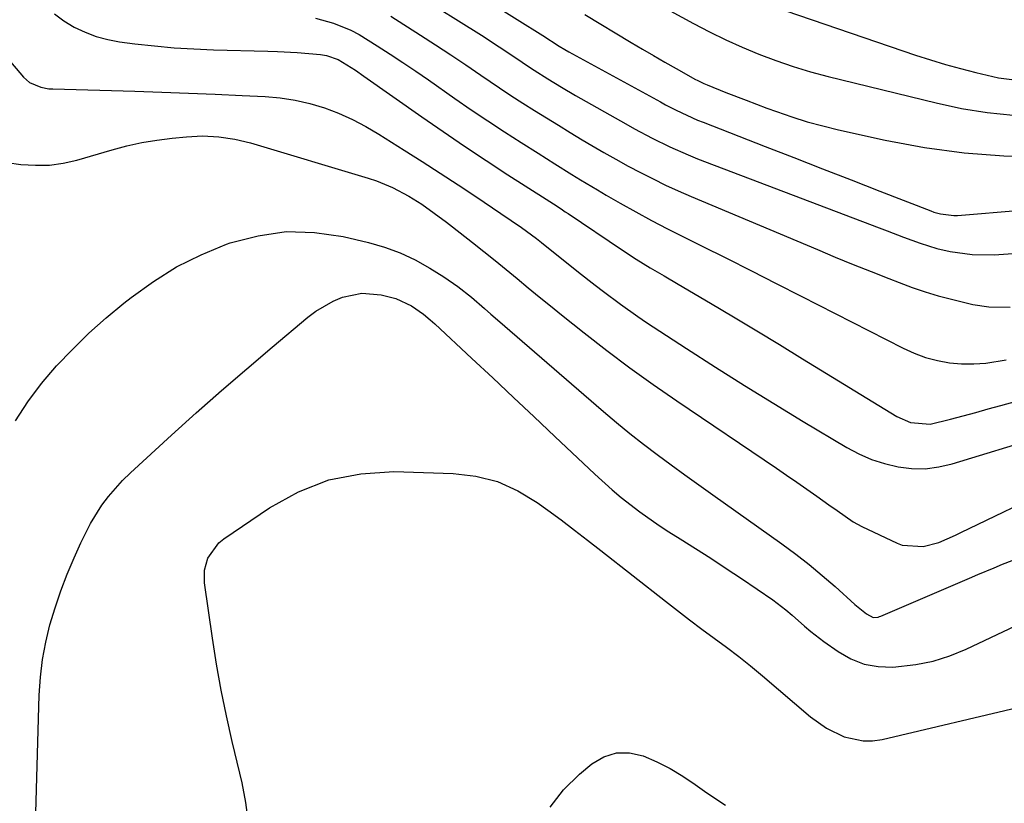
# Model space of a CAD drawing. Units: inches. Extents: x 1926266 to 1931564, y 395438 to 400696.
# Drawn here: x 1926650 to 1926859, y 396586 to 396752 of the extents above; entities that cross this region are included whole.
import ezdxf

# ---------------------------------------------------------------- set-up
doc = ezdxf.new("R2010")
doc.units = ezdxf.units.IN
doc.header["$MEASUREMENT"] = 0
doc.layers.add('7', color=7, linetype='Continuous')
doc.layers.add('8', color=7, linetype='Continuous')

msp = doc.modelspace()

# ---------------------------------------------------------------- linework, layer by layer
at = {"layer": '7', "color": 18}
for points in [[(1926739.06, 396762.73, 1782), (1926760.86, 396749.1, 1782), (1926764.33, 396746.83, 1782), (1926765.53, 396746.11, 1782), (1926766.34, 396745.65, 1782), (1926785.83, 396734.98, 1782), (1926786.94, 396734.38, 1782), (1926789.18, 396733.23, 1782), (1926791.45, 396732.14, 1782), (1926793.75, 396731.14, 1782), (1926794.92, 396730.67, 1782), (1926808.09, 396725.55, 1782), (1926814.18, 396723.17, 1782), (1926820.28, 396720.8, 1782), (1926826.37, 396718.43, 1782), (1926832.46, 396716.06, 1782), (1926843.3, 396711.85, 1782), (1926843.98, 396711.6, 1782), (1926845.37, 396711.2, 1782), (1926848.23, 396710.84, 1782), (1926848.95, 396710.86, 1782), (1926862.53, 396711.97, 1782)], [(1926776.26, 396760.68, 1778), (1926792.84, 396751.68, 1778), (1926796.26, 396749.9, 1778), (1926799.72, 396748.19, 1778), (1926803.24, 396746.61, 1778), (1926806.79, 396745.11, 1778), (1926810.4, 396743.75, 1778), (1926814.05, 396742.49, 1778), (1926817.74, 396741.38, 1778), (1926821.47, 396740.39, 1778), (1926844.44, 396734.76, 1778), (1926849.85, 396733.62, 1778), (1926855.3, 396732.71, 1778), (1926860.78, 396732.15, 1778)], [(1926733.69, 396758.01, 1784), (1926747.81, 396749.15, 1784), (1926751.58, 396746.72, 1784), (1926755.29, 396744.21, 1784), (1926757.58, 396742.65, 1784), (1926759.01, 396741.7, 1784), (1926761.91, 396739.87, 1784), (1926764.85, 396738.1, 1784), (1926767.81, 396736.38, 1784), (1926778.48, 396730.31, 1784), (1926780.33, 396729.28, 1784), (1926784.06, 396727.29, 1784), (1926787.86, 396725.41, 1784), (1926791.74, 396723.72, 1784), (1926793.71, 396722.93, 1784), (1926832.31, 396708.24, 1784), (1926834.06, 396707.57, 1784), (1926837.54, 396706.24, 1784), (1926841.05, 396704.95, 1784), (1926844.61, 396703.88, 1784), (1926847.41, 396703.22, 1784), (1926852.07, 396702.54, 1784), (1926856.78, 396702.53, 1784), (1926891.55, 396704.96, 1784)], [(1926812.5, 396754.36, 1776), (1926840.05, 396744.94, 1776), (1926843.23, 396743.9, 1776), (1926846.42, 396742.93, 1776), (1926849.64, 396742.05, 1776), (1926852.88, 396741.22, 1776), (1926857.72, 396740.12, 1776), (1926861.09, 396739.68, 1776)], [(1926712.56, 396752.8, 1788), (1926716.37, 396751.72, 1788), (1926720.03, 396750.21, 1788), (1926721.78, 396749.29, 1788), (1926725.65, 396746.91, 1788), (1926728.39, 396745.14, 1788), (1926731.12, 396743.35, 1788), (1926733.83, 396741.51, 1788), (1926736.52, 396739.66, 1788), (1926742.15, 396735.72, 1788), (1926745.64, 396733.31, 1788), (1926749.15, 396730.94, 1788), (1926752.69, 396728.63, 1788), (1926756.26, 396726.34, 1788), (1926759.84, 396724.09, 1788), (1926763.43, 396721.83, 1788), (1926767.04, 396719.58, 1788), (1926768.84, 396718.46, 1788), (1926772.49, 396716.28, 1788), (1926774.33, 396715.21, 1788), (1926777.28, 396713.51, 1788), (1926780.61, 396711.64, 1788), (1926783.96, 396709.8, 1788), (1926787.35, 396708.02, 1788), (1926790.76, 396706.29, 1788), (1926794.55, 396704.41, 1788), (1926799.86, 396701.76, 1788), (1926805.17, 396699.1, 1788), (1926810.47, 396696.42, 1788), (1926815.76, 396693.73, 1788), (1926837.43, 396682.67, 1788), (1926839.79, 396681.61, 1788), (1926842.21, 396680.72, 1788), (1926844.71, 396680.07, 1788), (1926847.26, 396679.59, 1788), (1926849.84, 396679.37, 1788), (1926852.42, 396679.31, 1788), (1926855, 396679.51, 1788), (1926859.35, 396680.22, 1788)], [(1926728.52, 396753.18, 1786), (1926734.82, 396749.2, 1786), (1926738.07, 396747.12, 1786), (1926741.31, 396745.01, 1786), (1926744.51, 396742.85, 1786), (1926747.69, 396740.67, 1786), (1926751.61, 396737.98, 1786), (1926754.08, 396736.33, 1786), (1926756.57, 396734.71, 1786), (1926759.09, 396733.13, 1786), (1926761.61, 396731.57, 1786), (1926764.15, 396730.02, 1786), (1926766.69, 396728.48, 1786), (1926769.24, 396726.95, 1786), (1926771.24, 396725.76, 1786), (1926773.81, 396724.27, 1786), (1926776.39, 396722.8, 1786), (1926779, 396721.37, 1786), (1926781.62, 396719.97, 1786), (1926784.27, 396718.62, 1786), (1926786.94, 396717.32, 1786), (1926789.64, 396716.09, 1786), (1926792.36, 396714.9, 1786), (1926819.23, 396703.6, 1786), (1926823.01, 396702.03, 1786), (1926826.8, 396700.48, 1786), (1926830.6, 396698.95, 1786), (1926834.41, 396697.45, 1786), (1926836.6, 396696.59, 1786), (1926839.33, 396695.59, 1786), (1926842.09, 396694.65, 1786), (1926844.88, 396693.82, 1786), (1926847.69, 396693.06, 1786), (1926852.26, 396691.96, 1786), (1926855.62, 396691.44, 1786), (1926860.15, 396691.38, 1786)], [(1926640.56, 396751.87, 1792), (1926650.46, 396740.24, 1792), (1926651.74, 396739.1, 1792), (1926654.13, 396738.1, 1792), (1926655.85, 396737.8, 1792), (1926656.73, 396737.74, 1792), (1926674.14, 396737.26, 1792), (1926679.84, 396737.08, 1792), (1926685.53, 396736.88, 1792), (1926691.22, 396736.64, 1792), (1926696.91, 396736.37, 1792), (1926701.83, 396736.12, 1792), (1926705.04, 396735.82, 1792), (1926708.21, 396735.35, 1792), (1926711.33, 396734.62, 1792), (1926714.42, 396733.71, 1792), (1926717.43, 396732.57, 1792), (1926720.38, 396731.28, 1792), (1926723.23, 396729.79, 1792), (1926726.01, 396728.17, 1792), (1926731.4, 396724.76, 1792), (1926735.22, 396722.31, 1792), (1926739.03, 396719.86, 1792), (1926742.82, 396717.37, 1792), (1926746.61, 396714.87, 1792), (1926751.95, 396711.31, 1792), (1926754.14, 396709.82, 1792), (1926756.31, 396708.31, 1792), (1926759.5, 396705.94, 1792), (1926760.54, 396705.13, 1792), (1926768.41, 396698.85, 1792), (1926771.95, 396696.07, 1792), (1926773.74, 396694.69, 1792), (1926777.35, 396691.99, 1792), (1926781.03, 396689.4, 1792), (1926782.9, 396688.15, 1792), (1926791.37, 396682.61, 1792), (1926797.52, 396678.64, 1792), (1926803.69, 396674.73, 1792), (1926809.92, 396670.89, 1792), (1926816.17, 396667.1, 1792), (1926825.43, 396661.58, 1792), (1926828.03, 396660.21, 1792), (1926830.7, 396659.03, 1792), (1926833.49, 396658.15, 1792), (1926836.34, 396657.45, 1792), (1926839.24, 396657.12, 1792), (1926842.13, 396657.07, 1792), (1926844.99, 396657.44, 1792), (1926847.84, 396658.08, 1792), (1926866.94, 396663.9, 1792)], [(1926647, 396722.13, 1794), (1926649.93, 396721.72, 1794), (1926653.01, 396721.52, 1794), (1926655.96, 396721.57, 1794), (1926658.89, 396721.98, 1794), (1926661.8, 396722.64, 1794), (1926669.3, 396724.82, 1794), (1926672.45, 396725.64, 1794), (1926675.62, 396726.34, 1794), (1926678.82, 396726.87, 1794), (1926682.05, 396727.28, 1794), (1926685.09, 396727.58, 1794), (1926688.53, 396727.75, 1794), (1926691.98, 396727.58, 1794), (1926695.39, 396727.08, 1794), (1926698.73, 396726.26, 1794), (1926723.73, 396718.82, 1794), (1926725.49, 396718.24, 1794), (1926728.91, 396716.81, 1794), (1926732.4, 396714.94, 1794), (1926735.13, 396713.23, 1794), (1926737.77, 396711.37, 1794), (1926740.35, 396709.43, 1794), (1926741.63, 396708.45, 1794), (1926745.93, 396705.09, 1794), (1926748.32, 396703.21, 1794), (1926750.7, 396701.31, 1794), (1926753.05, 396699.39, 1794), (1926755.4, 396697.45, 1794), (1926757.74, 396695.51, 1794), (1926760.1, 396693.58, 1794), (1926762.46, 396691.66, 1794), (1926764.83, 396689.76, 1794), (1926769.63, 396685.93, 1794), (1926774.45, 396682.18, 1794), (1926779.33, 396678.51, 1794), (1926784.3, 396674.95, 1794), (1926789.32, 396671.47, 1794), (1926810.48, 396657.17, 1794), (1926812.65, 396655.69, 1794), (1926814.81, 396654.21, 1794), (1926816.96, 396652.72, 1794), (1926819.11, 396651.22, 1794), (1926821.67, 396649.41, 1794), (1926823.38, 396648.19, 1794), (1926826.82, 396645.79, 1794), (1926828.67, 396644.8, 1794), (1926836.13, 396641.23, 1794), (1926837.2, 396640.82, 1794), (1926841.71, 396640.52, 1794), (1926845.04, 396641.42, 1794), (1926848.59, 396642.96, 1794), (1926849.71, 396643.49, 1794), (1926869.75, 396653.11, 1794)], [(1926648.74, 396667.21, 1796), (1926651.37, 396671.3, 1796), (1926654.31, 396675.17, 1796), (1926657.48, 396678.89, 1796), (1926660.88, 396682.42, 1796), (1926664.38, 396685.83, 1796), (1926668.04, 396689.09, 1796), (1926671.8, 396692.23, 1796), (1926673.33, 396693.45, 1796), (1926678.07, 396696.87, 1796), (1926683, 396699.94, 1796), (1926688.21, 396702.52, 1796), (1926693.61, 396704.75, 1796), (1926694.36, 396705.02, 1796), (1926700.31, 396706.57, 1796), (1926706.3, 396707.43, 1796), (1926712.35, 396707.25, 1796), (1926718.43, 396706.38, 1796), (1926723.76, 396705.13, 1796), (1926727.18, 396704.15, 1796), (1926730.52, 396702.95, 1796), (1926733.71, 396701.42, 1796), (1926736.82, 396699.67, 1796), (1926739.8, 396697.8, 1796), (1926742.81, 396695.75, 1796), (1926745.67, 396693.48, 1796), (1926748.45, 396691.1, 1796), (1926749.83, 396689.91, 1796), (1926751.21, 396688.72, 1796), (1926773.72, 396669.21, 1796), (1926776.51, 396666.85, 1796), (1926779.34, 396664.53, 1796), (1926782.22, 396662.28, 1796), (1926785.14, 396660.08, 1796), (1926788.09, 396657.91, 1796), (1926791.05, 396655.76, 1796), (1926794.02, 396653.62, 1796), (1926797, 396651.5, 1796), (1926811.68, 396641.08, 1796), (1926814.59, 396638.93, 1796), (1926817.45, 396636.72, 1796), (1926820.23, 396634.4, 1796), (1926822.95, 396632.02, 1796), (1926827.13, 396628.23, 1796), (1926829.66, 396626.26, 1796), (1926831.03, 396625.48, 1796), (1926832.13, 396625.56, 1796), (1926832.39, 396625.65, 1796), (1926832.66, 396625.75, 1796), (1926851.56, 396633.82, 1796), (1926853.3, 396634.57, 1796), (1926856.8, 396636.03, 1796), (1926858.55, 396636.76, 1796), (1926862.07, 396638.14, 1796)], [(1926653.08, 396583.93, 1798), (1926653.82, 396608.98, 1798), (1926654.07, 396612.76, 1798), (1926654.5, 396616.5, 1798), (1926655.2, 396620.21, 1798), (1926656.09, 396623.89, 1798), (1926657.19, 396627.51, 1798), (1926658.39, 396631.1, 1798), (1926659.75, 396634.64, 1798), (1926661.22, 396638.14, 1798), (1926662.62, 396641.3, 1798), (1926664.69, 396645.41, 1798), (1926667.14, 396649.3, 1798), (1926668.52, 396651.14, 1798), (1926671.54, 396654.59, 1798), (1926673.19, 396656.2, 1798), (1926681.93, 396664.2, 1798), (1926687.2, 396668.96, 1798), (1926692.52, 396673.67, 1798), (1926697.9, 396678.31, 1798), (1926703.32, 396682.9, 1798), (1926710.93, 396689.26, 1798), (1926712.63, 396690.54, 1798), (1926716.31, 396692.66, 1798), (1926718.27, 396693.49, 1798), (1926722.35, 396694.34, 1798), (1926726.5, 396693.99, 1798), (1926729.58, 396693.21, 1798), (1926732.92, 396691.66, 1798), (1926735.49, 396689.91, 1798), (1926736.93, 396688.68, 1798), (1926737.4, 396688.26, 1798), (1926737.87, 396687.83, 1798), (1926745.77, 396680.46, 1798), (1926750.19, 396676.34, 1798), (1926754.59, 396672.22, 1798), (1926758.99, 396668.08, 1798), (1926763.38, 396663.94, 1798), (1926771.87, 396655.91, 1798), (1926775.58, 396652.56, 1798), (1926777.5, 396650.95, 1798), (1926781.44, 396647.87, 1798), (1926785.54, 396645.02, 1798), (1926787.64, 396643.67, 1798), (1926790.01, 396642.2, 1798), (1926793.3, 396640.13, 1798), (1926796.58, 396638.03, 1798), (1926799.83, 396635.89, 1798), (1926803.06, 396633.72, 1798), (1926809.71, 396629.18, 1798), (1926812.53, 396627.09, 1798), (1926813.87, 396625.96, 1798), (1926816.48, 396623.6, 1798), (1926817.81, 396622.46, 1798), (1926820.6, 396620.33, 1798), (1926823.59, 396618.21, 1798), (1926826.31, 396616.68, 1798), (1926829.15, 396615.55, 1798), (1926832.15, 396615.02, 1798), (1926835.27, 396614.9, 1798), (1926840.13, 396615.44, 1798), (1926843.79, 396616.17, 1798), (1926847.34, 396617.31, 1798), (1926850.82, 396618.73, 1798), (1926861.3, 396623.72, 1798)], [(1926762.4, 396585.13, 1802), (1926765.26, 396588.83, 1802), (1926768.63, 396592.2, 1802), (1926771.28, 396594.38, 1802), (1926773.84, 396595.84, 1802), (1926776.49, 396596.71, 1802), (1926779.27, 396596.69, 1802), (1926782.15, 396596.07, 1802), (1926785.06, 396594.79, 1802), (1926787.89, 396593.37, 1802), (1926790.61, 396591.75, 1802), (1926793.26, 396589.99, 1802), (1926795.73, 396588.21, 1802), (1926799.64, 396585.61, 1802)]]:
    msp.add_polyline3d(points, dxfattribs=at)
at = {"layer": '8', "color": 18}
for points in [[(1926657.03, 396753.7, 1790), (1926659.07, 396752.21, 1790), (1926661.24, 396750.86, 1790), (1926663.56, 396749.77, 1790), (1926665.93, 396748.86, 1790), (1926668.39, 396748.22, 1790), (1926670.9, 396747.75, 1790), (1926674.11, 396747.34, 1790), (1926678.28, 396746.87, 1790), (1926682.46, 396746.48, 1790), (1926686.64, 396746.23, 1790), (1926690.83, 396746.07, 1790), (1926702.39, 396745.79, 1790), (1926704.47, 396745.72, 1790), (1926708.64, 396745.49, 1790), (1926713.56, 396745.07, 1790), (1926714.87, 396744.88, 1790), (1926717.36, 396744.02, 1790), (1926721.04, 396741.73, 1790), (1926722.82, 396740.49, 1790), (1926735.14, 396731.81, 1790), (1926739.66, 396728.67, 1790), (1926744.22, 396725.56, 1790), (1926748.81, 396722.52, 1790), (1926753.43, 396719.52, 1790), (1926761.54, 396714.33, 1790), (1926763.89, 396712.81, 1790), (1926765.05, 396712.04, 1790), (1926765.63, 396711.66, 1790), (1926766.21, 396711.27, 1790), (1926777.8, 396703.48, 1790), (1926780.71, 396701.58, 1790), (1926783.66, 396699.77, 1790), (1926786.65, 396698.01, 1790), (1926789.63, 396696.25, 1790), (1926796.48, 396692.21, 1790), (1926801.4, 396689.3, 1790), (1926806.3, 396686.37, 1790), (1926811.18, 396683.42, 1790), (1926816.06, 396680.44, 1790), (1926836.12, 396668.13, 1790), (1926839.01, 396666.86, 1790), (1926843.16, 396666.53, 1790), (1926847.5, 396667.59, 1790), (1926850.18, 396668.3, 1790), (1926852.86, 396669.02, 1790), (1926855.53, 396669.76, 1790), (1926858.21, 396670.5, 1790), (1926861.51, 396671.44, 1790)], [(1926769.81, 396753.57, 1780), (1926779.65, 396747.63, 1780), (1926782.02, 396746.22, 1780), (1926784.39, 396744.82, 1780), (1926786.78, 396743.45, 1780), (1926789.18, 396742.09, 1780), (1926793.3, 396739.78, 1780), (1926793.65, 396739.59, 1780), (1926795.05, 396738.89, 1780), (1926795.76, 396738.58, 1780), (1926799.73, 396737.01, 1780), (1926804.07, 396735.33, 1780), (1926808.43, 396733.69, 1780), (1926810.51, 396732.92, 1780), (1926813.75, 396731.8, 1780), (1926817.02, 396730.77, 1780), (1926820.33, 396729.87, 1780), (1926823.67, 396729.06, 1780), (1926833.62, 396726.87, 1780), (1926841.99, 396725.32, 1780), (1926850.39, 396724.15, 1780), (1926858.85, 396723.55, 1780), (1926867.35, 396723.34, 1780)], [(1926697.98, 396584.02, 1800), (1926697.69, 396586.13, 1800), (1926696.93, 396590.31, 1800), (1926696.47, 396592.39, 1800), (1926694.84, 396599.12, 1800), (1926693.6, 396604.57, 1800), (1926692.47, 396610.04, 1800), (1926691.49, 396615.54, 1800), (1926690.61, 396621.06, 1800), (1926688.92, 396632.82, 1800), (1926688.91, 396635.5, 1800), (1926689.63, 396638.07, 1800), (1926691.98, 396641.29, 1800), (1926693.02, 396642.14, 1800), (1926702.72, 396648.74, 1800), (1926708.9, 396652.13, 1800), (1926715.33, 396654.69, 1800), (1926722.13, 396655.98, 1800), (1926729.17, 396656.44, 1800), (1926741.82, 396656.05, 1800), (1926746.6, 396655.46, 1800), (1926751.19, 396654.33, 1800), (1926755.51, 396652.4, 1800), (1926759.63, 396649.92, 1800), (1926761.88, 396648.27, 1800), (1926764.72, 396646.17, 1800), (1926767.55, 396644.04, 1800), (1926770.36, 396641.89, 1800), (1926773.15, 396639.72, 1800), (1926786.9, 396628.9, 1800), (1926789.47, 396626.91, 1800), (1926792.05, 396624.94, 1800), (1926794.66, 396623, 1800), (1926797.29, 396621.09, 1800), (1926799.91, 396619.16, 1800), (1926802.49, 396617.19, 1800), (1926805.02, 396615.16, 1800), (1926807.52, 396613.08, 1800), (1926817.77, 396604.37, 1800), (1926821.17, 396601.95, 1800), (1926824.92, 396600.12, 1800), (1926828.9, 396599.23, 1800), (1926830.92, 396599.27, 1800), (1926832.96, 396599.56, 1800), (1926862.97, 396606.61, 1800)]]:
    msp.add_polyline3d(points, dxfattribs=at)

doc.saveas('drawing.dxf')
